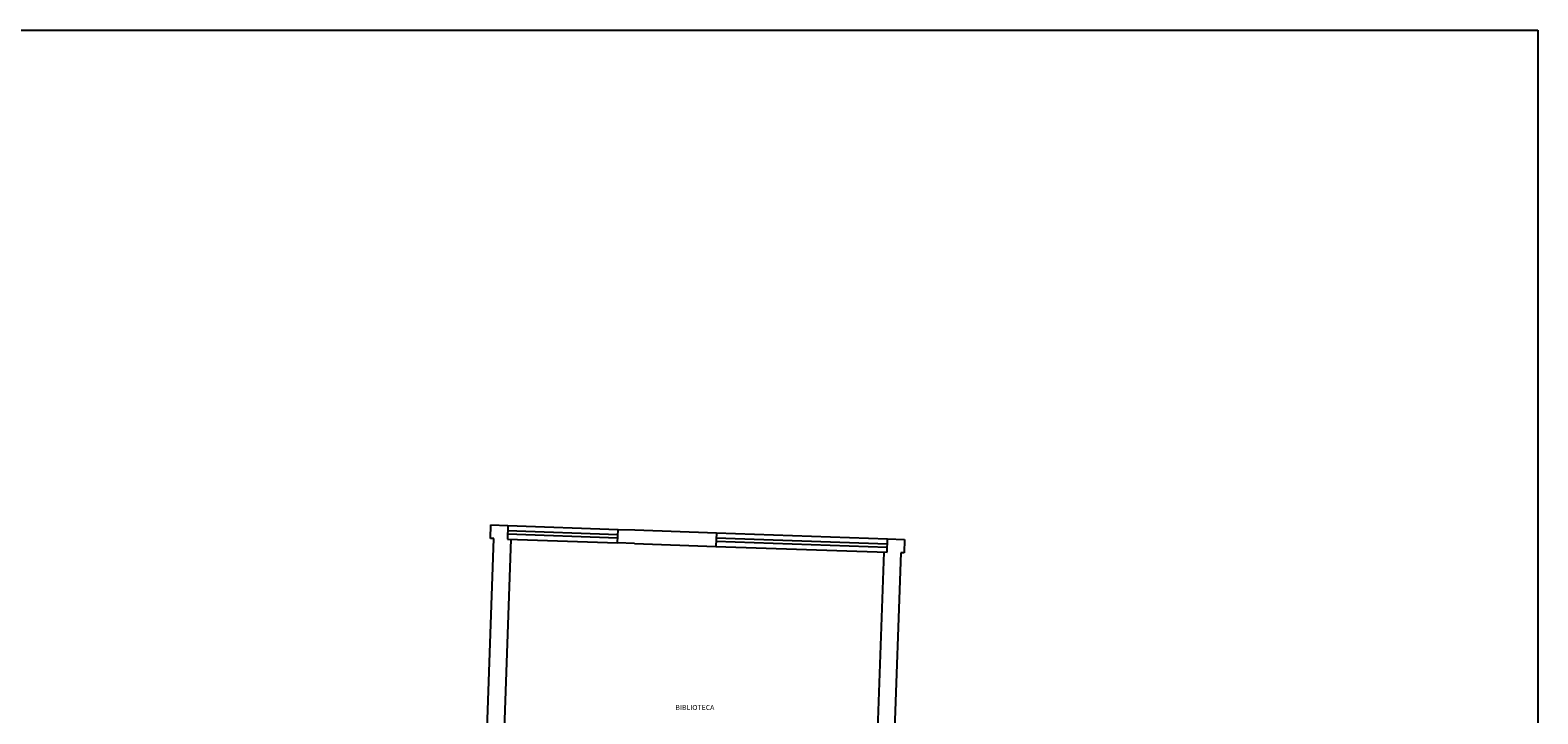
# Model space of a CAD drawing. Extents: x 81 to 164, y -122 to 179.
# Drawn here: x 118 to 162, y 33 to 53 of the extents above; entities that cross this region are included whole.
import ezdxf

# ---------------------------------------------------------------- set-up
doc = ezdxf.new("R2010")
doc.units = 0
doc.header["$MEASUREMENT"] = 0
doc.layers.get('Defpoints').update_dxf_attribs({"color": 8, "linetype": 'CONTINUOUS'})
for name, color, linetype in [('_cartiglio', 7, 'CONTINUOUS'), ('finestre', 8, 'CONTINUOUS'), ('MURI', 8, 'CONTINUOUS'), ('testo', 8, 'CONTINUOUS')]:
    doc.layers.add(name, color=color, linetype=linetype)
doc.styles.get("Standard").update_dxf_attribs({"font": 'arial.ttf'})

msp = doc.modelspace()

# ---------------------------------------------------------------- hatches: boundary and pattern name
at = {"layer": '_cartiglio'}
h = msp.add_hatch(dxfattribs=at)
h.set_pattern_fill('ANGLE', color=256, scale=1.2, angle=90)
h.set_pattern_definition([(90, (317.599, -272.827), (-8.382, 3e-15), [6.096, -2.286]), (180, (317.599, -272.827), (-3e-15, -8.382), [6.096, -2.286])])
h.paths.add_polyline_path([(126.632, 35.84), (126.632, 35.805, 0.227642), (126.659, 35.818)])
h.paths.add_polyline_path([(126.632, 35.874, 0.227642), (126.605, 35.861), (126.632, 35.84)])

# ---------------------------------------------------------------- linework, layer by layer
at = {"layer": 'Defpoints'}
msp.add_lwpolyline([(162.144, 53.062), (162.144, 1.062), (81.144, 1.062), (81.144, 53.062)], close=True, dxfattribs=at)
at = {"layer": 'finestre'}
for p, q in [((131.781, 38.309), (135.029, 38.195)), ((131.786, 38.459), (135.034, 38.345)), ((137.932, 38.244), (142.979, 38.068)), ((131.772, 38.059), (135.02, 37.945)), ((131.777, 38.209), (135.025, 38.095)), ((137.918, 37.844), (142.965, 37.668)), ((137.923, 37.994), (142.97, 37.818)), ((137.927, 38.094), (142.974, 37.918))]:
    msp.add_line(p, q, dxfattribs=at)
at = {"layer": 'MURI'}
for p, q in [((131.272, 38.076), (131.286, 38.476)), ((131.286, 38.476), (131.786, 38.459)), ((131.786, 38.459), (131.772, 38.059)), ((135.02, 37.945), (135.034, 38.345)), ((135.034, 38.345), (135.534, 38.328)), ((135.534, 38.328), (137.932, 38.244)), ((137.932, 38.244), (137.918, 37.844)), ((131.11, 30.577), (131.372, 38.073)), ((131.372, 38.073), (131.272, 38.076)), ((131.872, 38.055), (131.6, 30.26)), ((135.52, 37.928), (135.02, 37.945)), ((135.52, 37.928), (137.918, 37.844)), ((142.965, 37.668), (142.979, 38.068)), ((142.979, 38.068), (143.479, 38.05)), ((143.479, 38.05), (143.465, 37.651)), ((142.865, 37.671), (142.593, 29.876)), ((143.365, 37.654), (143.103, 30.159)), ((143.465, 37.651), (143.365, 37.654))]:
    msp.add_line(p, q, dxfattribs=at)

# ---------------------------------------------------------------- texts
at = {"layer": 'testo', "insert": (136.724, 33.168), "char_height": 0.15, "width": 3.39117, "attachment_point": 1}
msp.add_mtext('BIBLIOTECA', dxfattribs=at)

doc.saveas('drawing.dxf')
